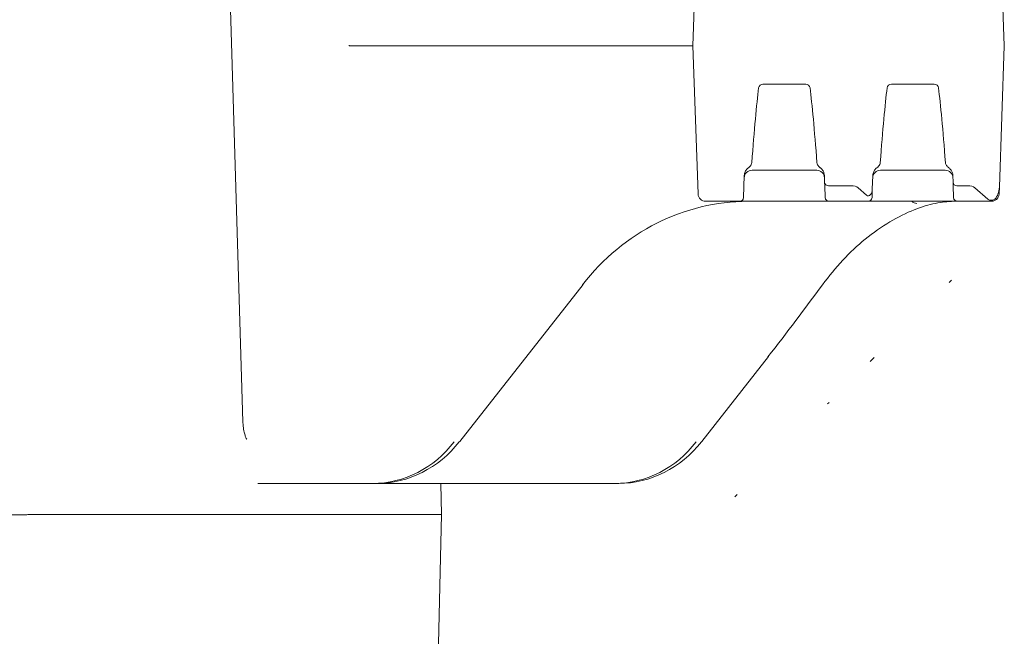
# Model space of a CAD drawing. Units: millimetres. Extents: x 1782 to 4555, y 457 to 3700.
# Drawn here: x 2674 to 2800, y 2748 to 2827 of the extents above; entities that cross this region are included whole.
import ezdxf

# ---------------------------------------------------------------- set-up
doc = ezdxf.new("R2010")
doc.units = ezdxf.units.MM
doc.header["$LTSCALE"] = 20
doc.linetypes.add('SLD-Durchgehend', pattern=[0])
doc.layers.add('MAßLINIE_MAßZEICHNUNGEN', color=7, linetype='SLD-Durchgehend')
doc.styles.add('SLDTEXTSTYLE0', font='Opinion Pro')
doc.dimstyles.new('SLDDIMSTYLE0', dxfattribs={"dimtxt": 105.8333333333333, "dimasz": 70, "dimexe": 0, "dimexo": 0.0625, "dimgap": 26.45833333333333, "dimtad": 0, "dimdec": 0, "dimrnd": 1e-09, "dimzin": 12, "dimdsep": 46, "dimtxsty": 'SLDTEXTSTYLE0', "dimsah": 1, "dimcen": 0.09, "dimadec": 0, "dimazin": 3, "dimtfac": 1, "dimtdec": 0, "dimtofl": 0, "dimtmove": 0, "dimatfit": 3, "dimfxl": 1, "dimfrac": 2, "dimtolj": 1, "dimtzin": 12, "dimarcsym": 0})

# ---------------------------------------------------------------- blocks, each defined once
blk = doc.blocks.new('_D_3')
at = {"layer": 'MAßLINIE_MAßZEICHNUNGEN', "color": 7}
for p, q in [((2416.598231703934, 3204.629245298785), (2023.40891111417, 3204.629245298785)), ((2043.40891111417, 3204.629245298785), (2043.40891111417, 2734.519060175011)), ((2043.40891111417, 2070.480963662461), (2043.40891111417, 2460.724304835388)), ((2695.8337494272, 2070.480963662461), (2023.40891111417, 2070.480963662461))]:
    blk.add_line(p, q, dxfattribs=at)
for points in [[(2043.40891111417, 3204.629245298785), (2013.40891111417, 3134.629245298785), (2073.408911114169, 3134.629245298785)], [(2043.40891111417, 2070.480963662461), (2073.408911114169, 2140.480963662461), (2013.40891111417, 2140.480963662461)]]:
    blk.add_solid(points, dxfattribs=at)
at = {"layer": 'MAßLINIE_MAßZEICHNUNGEN', "color": 7, "insert": (1982.064770596541, 2460.724304835386), "char_height": 105.8333333333333, "attachment_point": 1, "rotation": 90.00000000000001, "style": 'SLDTEXTSTYLE0'}
blk.add_mtext('1134', dxfattribs=at)
blk = doc.blocks.new('_D_4')
at = {"layer": 'MAßLINIE_MAßZEICHNUNGEN', "color": 7}
for p, q in [((2463.598231703934, 3124.76240134793), (1824.798411679793, 3124.76240134793)), ((1844.798411679793, 3124.76240134793), (1844.798411679793, 2747.650233502578)), ((1844.798411679793, 2070.480963662461), (1844.798411679793, 2447.593131507825)), ((2695.8337494272, 2070.480963662461), (1824.798411679793, 2070.480963662461))]:
    blk.add_line(p, q, dxfattribs=at)
for points in [[(1844.798411679793, 3124.76240134793), (1814.798411679793, 3054.76240134793), (1874.798411679793, 3054.76240134793)], [(1844.798411679793, 2070.480963662461), (1874.798411679793, 2140.480963662461), (1814.798411679793, 2140.480963662461)]]:
    blk.add_solid(points, dxfattribs=at)
at = {"layer": 'MAßLINIE_MAßZEICHNUNGEN', "color": 7, "insert": (1783.454271162165, 2447.593131507823), "char_height": 105.8333333333333, "attachment_point": 1, "rotation": 90.00000000000001, "style": 'SLDTEXTSTYLE0'}
blk.add_mtext('1054', dxfattribs=at)

msp = doc.modelspace()

# ---------------------------------------------------------------- hatches: boundary and pattern name
at = {"linetype": 'SLD-Durchgehend', "lineweight": 18}
h = msp.add_hatch(dxfattribs=at)
h.set_pattern_fill('ANSI31', scale=20, angle=2.8e-322, style=0)
h.set_pattern_definition([(45, (0, 0), (-44.90128060534577, 44.90128060534577), [])])
edge = h.paths.add_edge_path(flags=0)
edge.add_line((2774.569450049896, 2828.365552412989), (2769.067013357973, 2828.365552412989))
edge.add_arc((2769.067013357973, 2828.919245298783), 0.5536928857945413, 187.2115935189615, 270, ccw=False)
edge.add_ellipse((2766.504119993066, 2902.310908833399), major_axis=(2.668053931165316, -76.40306814534797), ratio=0.02616101293518399, start_angle=326.6372240407637, end_angle=343.9961486169528, ccw=False)
edge.add_spline(control_points=[(2767.633286380989, 2838.460274373496), (2767.629072095766, 2838.516648327742), (2767.615895087708, 2838.572799822402), (2767.596026523346, 2838.625724514819), (2767.567823643035, 2838.700849659164), (2767.525934255215, 2838.771315592608), (2767.477309141368, 2838.835149659328), (2767.402399211333, 2838.933489901509), (2767.309972189385, 2839.019327476279), (2767.21054367733, 2839.092786797273), (2767.204995436246, 2839.096885923513), (2767.199420208582, 2839.100948766381), (2767.193819022507, 2839.104975244945)], knot_values=[0, 0, 0, 0, 0.0001695937683278358, 0.0001695937683278358, 0.0001695937683278358, 0.0004110043163106578, 0.0004110043163106578, 0.0004110043163106578, 0.0007838031968615364, 0.0007838031968615364, 0.0007838031968615364, 0.0008044468082099522, 0.0008044468082099522, 0.0008044468082099522, 0.0008044468082099522], weights=[1, 1, 1, 1, 1, 1, 1, 1, 1, 1, 1, 1, 1], degree=3, periodic=0)
edge.add_spline(control_points=[(2767.193819022508, 2839.104975244946), (2767.083324545935, 2839.184405500496), (2766.987182514808, 2839.286354282417), (2766.910033063446, 2839.398453153975), (2766.833227195154, 2839.510052796133), (2766.773016212908, 2839.634873370139), (2766.733039522335, 2839.764316352742), (2766.699169482578, 2839.873986235467), (2766.679227840491, 2839.989059466997), (2766.675222043669, 2840.103770479381)], knot_values=[0, 0, 0, 0, 0.0004082447227433682, 0.0004082447227433682, 0.0004082447227433682, 0.0008137840355724422, 0.0008137840355724422, 0.0008137840355724422, 0.001156391847365575, 0.001156391847365575, 0.001156391847365575, 0.001156391847365575], weights=[1, 1, 1, 1, 1, 1, 1, 1, 1, 1], degree=3, periodic=0)
edge.add_line((2766.675222043669, 2840.103770479381), (2766.576294137851, 2842.936695047134))
edge.add_arc((2766.076598724342, 2842.919245298783), 0.5, 2.000000000003953, 90)
edge.add_line((2766.076598724342, 2843.419245298783), (2761.732335868577, 2843.419245298783))
edge.add_arc((2761.732335868577, 2842.419245298784), 1, 90, 177.9999999999961)
edge.add_line((2760.732945041558, 2842.454144795486), (2760.068231703935, 2823.419245298783))
edge.add_line((2760.068231703935, 2823.419245298783), (2760.732945041558, 2804.384345802081))
edge.add_arc((2761.732335868577, 2804.419245298783), 1, 182.0000000000048, 270.0000000000008)
edge.add_line((2761.732335868577, 2803.419245298783), (2766.076598724342, 2803.419245298783))
edge.add_arc((2766.076598724342, 2803.919245298783), 0.5, 270.0000000000008, 357.9999999999968)
edge.add_line((2766.576294137851, 2803.901795550432), (2766.675222043669, 2806.734720118186))
edge.add_spline(control_points=[(2766.675222043669, 2806.734720118186), (2766.681153195355, 2806.904566080114), (2766.722489860803, 2807.076002647518), (2766.792337988729, 2807.230935111415), (2766.85302238661, 2807.365541199838), (2766.936863526753, 2807.492272308846), (2767.03913192041, 2807.598773815155), (2767.086494282155, 2807.648096608717), (2767.138295718215, 2807.693601771534), (2767.193819022516, 2807.733515352613)], knot_values=[0, 0, 0, 0, 0.0005098484716968614, 0.0005098484716968614, 0.0005098484716968614, 0.0009508524903021878, 0.0009508524903021878, 0.0009508524903021878, 0.001152800018957483, 0.001152800018957483, 0.001152800018957483, 0.001152800018957483], weights=[1, 1, 1, 1, 1, 1, 1, 1, 1, 1], degree=3, periodic=0)
edge.add_spline(control_points=[(2767.193819022507, 2807.733515352621), (2767.273020886511, 2807.790450545158), (2767.347629009535, 2807.854912316729), (2767.413400846921, 2807.926944370828), (2767.479592972562, 2807.999436716558), (2767.538223367281, 2808.081257521153), (2767.578637015054, 2808.170718544844), (2767.608082765105, 2808.235900657521), (2767.62795437816, 2808.30689070441), (2767.633286380989, 2808.37821622407)], knot_values=[0.001019250735958476, 0.001019250735958476, 0.001019250735958476, 0.001019250735958476, 0.001313179249341112, 0.001313179249341112, 0.001313179249341112, 0.001608367877990459, 0.001608367877990459, 0.001608367877990459, 0.001823276041029625, 0.001823276041029625, 0.001823276041029625, 0.001823276041029625], weights=[1, 1, 1, 1, 1, 1, 1, 1, 1, 1], degree=3, periodic=0)
edge.add_ellipse((2766.504119993065, 2744.527581764169), major_axis=(-2.668053931165442, -76.40306814534758), ratio=0.02616101293518412, start_angle=196.0038513830381, end_angle=213.362775959228, ccw=False)
edge.add_arc((2769.067013357973, 2817.919245298783), 0.5536928857945443, 89.9999999999992, 172.788406480991, ccw=False)
edge.add_line((2769.067013357973, 2818.472938184578), (2774.569450049896, 2818.472938184578))
edge.add_arc((2774.569450049896, 2817.919245298783), 0.5536928857945443, 7.211593519001383, 89.9999999999992, ccw=False)
edge.add_ellipse((2777.132343414805, 2744.527581764169), major_axis=(-2.668053931166025, 76.40306814534758), ratio=0.02616101293518412, start_angle=326.63722404077157, end_angle=343.9961486169466, ccw=False)
edge.add_spline(control_points=[(2776.00317702688, 2808.37821622407), (2776.007391312103, 2808.321842269825), (2776.020568320161, 2808.265690775164), (2776.040436884524, 2808.212766082747), (2776.068639764835, 2808.137640938402), (2776.110529152655, 2808.067175004959), (2776.159154266501, 2808.003340938239), (2776.234064196537, 2807.905000696057), (2776.326491218485, 2807.819163121287), (2776.425919730539, 2807.745703800294), (2776.431467971624, 2807.741604674053), (2776.437043199287, 2807.737541831185), (2776.442644385362, 2807.733515352621)], knot_values=[0, 0, 0, 0, 0.000169593768327848, 0.000169593768327848, 0.000169593768327848, 0.0004110043163106807, 0.0004110043163106807, 0.0004110043163106807, 0.0007838031968615297, 0.0007838031968615297, 0.0007838031968615297, 0.0008044468082100213, 0.0008044468082100213, 0.0008044468082100213, 0.0008044468082100213], weights=[1, 1, 1, 1, 1, 1, 1, 1, 1, 1, 1, 1, 1], degree=3, periodic=0)
edge.add_spline(control_points=[(2776.442644385362, 2807.733515352621), (2776.553138861935, 2807.65408509707), (2776.649280893062, 2807.55213631515), (2776.726430344424, 2807.440037443592), (2776.803236212716, 2807.328437801434), (2776.863447194962, 2807.203617227427), (2776.903423885535, 2807.074174244824), (2776.937293925291, 2806.964504362099), (2776.957235567379, 2806.849431130569), (2776.961241364201, 2806.734720118186)], knot_values=[0, 0, 0, 0, 0.000408244722743366, 0.000408244722743366, 0.000408244722743366, 0.0008137840355724379, 0.0008137840355724379, 0.0008137840355724379, 0.001156391847365568, 0.001156391847365568, 0.001156391847365568, 0.001156391847365568], weights=[1, 1, 1, 1, 1, 1, 1, 1, 1, 1], degree=3, periodic=0)
edge.add_line((2776.961241364201, 2806.734720118186), (2776.990327731035, 2805.901795550432))
edge.add_arc((2777.490023144545, 2805.919245298783), 0.5, 182.0000000000029, 270.0000000000008)
edge.add_line((2777.490023144545, 2805.419245298783), (2780.413963934365, 2805.419245298783))
edge.add_ellipse((2780.413963934365, 2804.919245298783), major_axis=(0.9999999999999986, 4.927428010777391e-17), ratio=0.5000000000000008, start_angle=30.000000000008924, end_angle=89.9999999999996, ccw=False)
edge.add_line((2781.279989338149, 2805.169245298783), (2782.379229991162, 2804.217274968401))
edge.add_ellipse((2782.614802665967, 2805.013263047583), major_axis=(-0.03083439411732688, -0.8829815197689811), ratio=0.5659183146214495, start_angle=335.4618417002137, end_angle=449.9999999999982)
edge.add_line((2783.114498079477, 2804.995813299231), (2783.175222043669, 2806.734720118186))
edge.add_spline(control_points=[(2783.175222043669, 2806.734720118186), (2783.181153195355, 2806.904566080114), (2783.222489860803, 2807.076002647518), (2783.292337988729, 2807.230935111415), (2783.35302238661, 2807.365541199838), (2783.436863526752, 2807.492272308846), (2783.53913192041, 2807.598773815155), (2783.586494282155, 2807.648096608717), (2783.638295718215, 2807.693601771534), (2783.693819022515, 2807.733515352613)], knot_values=[0, 0, 0, 0, 0.0005098484716968626, 0.0005098484716968626, 0.0005098484716968626, 0.000950852490302191, 0.000950852490302191, 0.000950852490302191, 0.001152800018957471, 0.001152800018957471, 0.001152800018957471, 0.001152800018957471], weights=[1, 1, 1, 1, 1, 1, 1, 1, 1, 1], degree=3, periodic=0)
edge.add_spline(control_points=[(2783.693819022507, 2807.733515352621), (2783.773020886511, 2807.790450545158), (2783.847629009535, 2807.854912316729), (2783.913400846921, 2807.926944370828), (2783.979592972562, 2807.999436716558), (2784.038223367281, 2808.081257521153), (2784.078637015054, 2808.170718544844), (2784.108082765105, 2808.235900657521), (2784.12795437816, 2808.30689070441), (2784.133286380989, 2808.37821622407)], knot_values=[0.001019250735958456, 0.001019250735958456, 0.001019250735958456, 0.001019250735958456, 0.00131317924934102, 0.00131317924934102, 0.00131317924934102, 0.00160836787799036, 0.00160836787799036, 0.00160836787799036, 0.001823276041029577, 0.001823276041029577, 0.001823276041029577, 0.001823276041029577], weights=[1, 1, 1, 1, 1, 1, 1, 1, 1, 1], degree=3, periodic=0)
edge.add_ellipse((2783.004119993065, 2744.527581764169), major_axis=(-2.66805393116608, -76.40306814534759), ratio=0.02616101293518411, start_angle=196.0038513830669, end_angle=213.3627759592402, ccw=False)
edge.add_arc((2785.567013357973, 2817.919245298783), 0.5536928857945956, 89.9999999999992, 172.788406480991, ccw=False)
edge.add_line((2785.567013357973, 2818.472938184578), (2791.069450049897, 2818.472938184578))
edge.add_arc((2791.069450049897, 2817.919245298783), 0.5536928857945443, 7.211593519007408, 89.9999999999992, ccw=False)
edge.add_ellipse((2793.632343414804, 2744.527581764169), major_axis=(-2.668053931165441, 76.40306814534756), ratio=0.02616101293518412, start_angle=326.6372240407506, end_angle=343.99614861693703, ccw=False)
edge.add_spline(control_points=[(2792.503177026881, 2808.37821622407), (2792.507391312104, 2808.321842269825), (2792.520568320162, 2808.265690775164), (2792.540436884524, 2808.212766082747), (2792.568639764835, 2808.137640938402), (2792.610529152654, 2808.067175004959), (2792.659154266501, 2808.003340938239), (2792.734064196537, 2807.905000696057), (2792.826491218485, 2807.819163121287), (2792.92591973054, 2807.745703800294), (2792.931467971624, 2807.741604674053), (2792.937043199288, 2807.737541831184), (2792.942644385364, 2807.73351535262)], knot_values=[0, 0, 0, 0, 0.000169593768327848, 0.000169593768327848, 0.000169593768327848, 0.0004110043163106458, 0.0004110043163106458, 0.0004110043163106458, 0.000783803196861552, 0.000783803196861552, 0.000783803196861552, 0.0008044468082118492, 0.0008044468082118492, 0.0008044468082118492, 0.0008044468082118492], weights=[1, 1, 1, 1, 1, 1, 1, 1, 1, 1, 1, 1, 1], degree=3, periodic=0)
edge.add_spline(control_points=[(2792.942644385362, 2807.733515352621), (2793.053138861935, 2807.65408509707), (2793.149280893062, 2807.55213631515), (2793.226430344423, 2807.440037443592), (2793.303236212716, 2807.328437801434), (2793.363447194961, 2807.203617227427), (2793.403423885535, 2807.074174244824), (2793.437293925292, 2806.964504362099), (2793.457235567379, 2806.849431130569), (2793.461241364201, 2806.734720118186)], knot_values=[1.923763753981727e-15, 1.923763753981727e-15, 1.923763753981727e-15, 1.923763753981727e-15, 0.0004082447227433632, 0.0004082447227433632, 0.0004082447227433632, 0.0008137840355724347, 0.0008137840355724347, 0.0008137840355724347, 0.001156391847365575, 0.001156391847365575, 0.001156391847365575, 0.001156391847365575], weights=[1, 1, 1, 1, 1, 1, 1, 1, 1, 1], degree=3, periodic=0)
edge.add_line((2793.461241364201, 2806.734720118186), (2793.490327731035, 2805.901795550432))
edge.add_arc((2793.990023144545, 2805.919245298784), 0.5, 182.0000000000568, 270.0000000000008)
edge.add_line((2793.990023144545, 2805.419245298783), (2795.400208517677, 2805.419245298783))
edge.add_ellipse((2795.400208517677, 2804.919245298783), major_axis=(1, -3.886150968480615e-17), ratio=0.5, start_angle=29.99999999999602, end_angle=89.9999999999996, ccw=False)
edge.add_line((2796.266233921461, 2805.169245298783), (2797.963438474973, 2803.699423040023))
edge.add_ellipse((2798.434583824582, 2805.291399198387), major_axis=(0.06166878823465375, 1.765963039537962), ratio=0.5659183146214495, start_angle=155.4618417002359, end_angle=158.3547115286921)
edge.add_spline(control_points=[(2798.008628933115, 2803.662835664288), (2798.053787543475, 2803.628757319384), (2798.105977419643, 2803.603263844237), (2798.159657857525, 2803.585402033863), (2798.239765616722, 2803.558746707253), (2798.325885794842, 2803.547549183044), (2798.410300126731, 2803.548956340435)], knot_values=[0, 0, 0, 0, 0.000169722429658897, 0.000169722429658897, 0.000169722429658897, 0.0004240247152060305, 0.0004240247152060305, 0.0004240247152060305, 0.0004240247152060305], weights=[1, 1, 1, 1, 1, 1, 1], degree=3, periodic=0)
edge.add_spline(control_points=[(2798.410300126731, 2803.548956340435), (2798.43260438701, 2803.549328144654), (2798.454916079386, 2803.550755689006), (2798.477085359087, 2803.553233854156), (2798.553591839864, 2803.561786035239), (2798.629759312676, 2803.583283903764), (2798.699188258865, 2803.61654052466), (2798.750307334691, 2803.641026676598), (2798.79875183994, 2803.672291529228), (2798.841761585546, 2803.709208914467)], knot_values=[0, 0, 0, 0, 6.692207695821472e-05, 6.692207695821472e-05, 6.692207695821472e-05, 0.0003008411129498037, 0.0003008411129498037, 0.0003008411129498037, 0.0004720528252713903, 0.0004720528252713903, 0.0004720528252713903, 0.0004720528252713903], weights=[1, 1, 1, 1, 1, 1, 1, 1, 1, 1], degree=3, periodic=0)
edge.add_ellipse((2798.434583824582, 2805.291399198387), major_axis=(0.06166878823465375, 1.765963039537962), ratio=0.5659183146214495, start_angle=207.5257600046029, end_angle=269.9999999999983)
edge.add_line((2799.433974651601, 2805.256499701684), (2800.068231703935, 2823.419245298783))
edge.add_line((2800.068231703935, 2823.419245298783), (2799.433974651601, 2841.581990895882))
edge.add_ellipse((2798.434583824582, 2841.54709139918), major_axis=(0.06166878823465333, -1.765963039537963), ratio=0.5659183146214491, start_angle=90.0000000000022, end_angle=152.4742399953983)
edge.add_spline(control_points=[(2798.841761585554, 2843.12928168311), (2798.828135571, 2843.140977563228), (2798.813991350853, 2843.152093981366), (2798.799419293411, 2843.162587647373), (2798.743395332702, 2843.202931760367), (2798.680126597515, 2843.234505239169), (2798.614436458493, 2843.255745231214), (2798.548810395011, 2843.276964505325), (2798.479261828397, 2843.288384689682), (2798.410300126731, 2843.289534257131)], knot_values=[0, 0, 0, 0, 5.387167121388853e-05, 5.387167121388853e-05, 5.387167121388853e-05, 0.0002633973587066662, 0.0002633973587066662, 0.0002633973587066662, 0.0004725558192772965, 0.0004725558192772965, 0.0004725558192772965, 0.0004725558192772965], weights=[1, 1, 1, 1, 1, 1, 1, 1, 1, 1], degree=3, periodic=0)
edge.add_spline(control_points=[(2798.410300126731, 2843.289534257131), (2798.333073720708, 2843.290821594312), (2798.254596650157, 2843.281525206428), (2798.180525407899, 2843.259638541662), (2798.119367514576, 2843.241567529644), (2798.059532900068, 2843.214068935148), (2798.008628933115, 2843.175654933278)], knot_values=[0, 0, 0, 0, 0.0002317114050227914, 0.0002317114050227914, 0.0002317114050227914, 0.0004233168428941518, 0.0004233168428941518, 0.0004233168428941518, 0.0004233168428941518], weights=[1, 1, 1, 1, 1, 1, 1], degree=3, periodic=0)
edge.add_ellipse((2798.434583824582, 2841.54709139918), major_axis=(0.06166878823465333, -1.765963039537963), ratio=0.5659183146214491, start_angle=201.6452884713395, end_angle=204.5381582997653)
edge.add_line((2797.963438474973, 2843.139067557544), (2796.266233921461, 2841.669245298784))
edge.add_ellipse((2795.400208517677, 2841.919245298784), major_axis=(1, -3.886150968480615e-17), ratio=0.5, start_angle=270, end_angle=330.00000000000273, ccw=False)
edge.add_line((2795.400208517677, 2841.419245298784), (2793.990023144545, 2841.419245298784))
edge.add_arc((2793.990023144545, 2840.919245298783), 0.5, 90, 177.999999999944)
edge.add_line((2793.490327731035, 2840.936695047135), (2793.461241364201, 2840.103770479381))
edge.add_spline(control_points=[(2793.461241364201, 2840.103770479381), (2793.455310212515, 2839.933924517453), (2793.413973547066, 2839.762487950048), (2793.344125419141, 2839.607555486153), (2793.28344102126, 2839.472949397728), (2793.199599881117, 2839.346218288721), (2793.09733148746, 2839.239716782412), (2793.049969125714, 2839.19039398885), (2792.998167689655, 2839.144888826032), (2792.942644385354, 2839.104975244953)], knot_values=[0, 0, 0, 0, 0.0005098484716968614, 0.0005098484716968614, 0.0005098484716968614, 0.0009508524903021872, 0.0009508524903021872, 0.0009508524903021872, 0.001152800018957462, 0.001152800018957462, 0.001152800018957462, 0.001152800018957462], weights=[1, 1, 1, 1, 1, 1, 1, 1, 1, 1], degree=3, periodic=0)
edge.add_spline(control_points=[(2792.942644385363, 2839.104975244945), (2792.863442521359, 2839.048040052409), (2792.788834398335, 2838.983578280837), (2792.723062560948, 2838.911546226738), (2792.656870435307, 2838.839053881008), (2792.598240040589, 2838.757233076414), (2792.557826392815, 2838.667772052723), (2792.528380642764, 2838.602589940046), (2792.50850902971, 2838.531599893157), (2792.503177026881, 2838.460274373496)], knot_values=[0.001019250735958351, 0.001019250735958351, 0.001019250735958351, 0.001019250735958351, 0.001313179249341108, 0.001313179249341108, 0.001313179249341108, 0.001608367877990453, 0.001608367877990453, 0.001608367877990453, 0.001823276041029618, 0.001823276041029618, 0.001823276041029618, 0.001823276041029618], weights=[1, 1, 1, 1, 1, 1, 1, 1, 1, 1], degree=3, periodic=0)
edge.add_ellipse((2793.632343414805, 2902.3109088334), major_axis=(2.668053931165443, 76.40306814534794), ratio=0.02616101293518399, start_angle=196.0038513830391, end_angle=213.3627759592288, ccw=False)
edge.add_arc((2791.069450049897, 2828.919245298783), 0.553692885794445, 270, 352.78840648103846, ccw=False)
edge.add_line((2791.069450049897, 2828.365552412989), (2785.567013357973, 2828.365552412989))
edge.add_arc((2785.567013357973, 2828.919245298783), 0.5536928857945413, 187.2115935189615, 270, ccw=False)
edge.add_ellipse((2783.004119993064, 2902.310908833399), major_axis=(2.668053931166092, -76.40306814534797), ratio=0.02616101293518398, start_angle=326.6372240407809, end_angle=343.99614861695727, ccw=False)
edge.add_spline(control_points=[(2784.133286380989, 2838.460274373496), (2784.129072095766, 2838.516648327742), (2784.115895087709, 2838.572799822402), (2784.096026523346, 2838.625724514819), (2784.067823643035, 2838.700849659164), (2784.025934255215, 2838.771315592608), (2783.977309141368, 2838.835149659328), (2783.902399211333, 2838.933489901509), (2783.809972189385, 2839.019327476279), (2783.71054367733, 2839.092786797273), (2783.704995436246, 2839.096885923513), (2783.699420208582, 2839.100948766381), (2783.693819022507, 2839.104975244945)], knot_values=[0, 0, 0, 0, 0.000169593768327848, 0.000169593768327848, 0.000169593768327848, 0.0004110043163106804, 0.0004110043163106804, 0.0004110043163106804, 0.0007838031968615748, 0.0007838031968615748, 0.0007838031968615748, 0.0008044468082099914, 0.0008044468082099914, 0.0008044468082099914, 0.0008044468082099914], weights=[1, 1, 1, 1, 1, 1, 1, 1, 1, 1, 1, 1, 1], degree=3, periodic=0)
edge.add_spline(control_points=[(2783.693819022507, 2839.104975244946), (2783.583324545935, 2839.184405500496), (2783.487182514807, 2839.286354282417), (2783.410033063446, 2839.398453153975), (2783.333227195154, 2839.510052796133), (2783.273016212908, 2839.634873370139), (2783.233039522335, 2839.764316352742), (2783.199169482579, 2839.873986235467), (2783.179227840491, 2839.989059466997), (2783.175222043669, 2840.103770479381)], knot_values=[0, 0, 0, 0, 0.0004082447227433623, 0.0004082447227433623, 0.0004082447227433623, 0.0008137840355724279, 0.0008137840355724279, 0.0008137840355724279, 0.001156391847365569, 0.001156391847365569, 0.001156391847365569, 0.001156391847365569], weights=[1, 1, 1, 1, 1, 1, 1, 1, 1, 1], degree=3, periodic=0)
edge.add_line((2783.175222043669, 2840.103770479381), (2783.114498079477, 2841.842677298335))
edge.add_ellipse((2782.614802665967, 2841.825227549984), major_axis=(-0.03083439411732685, 0.8829815197689808), ratio=0.5659183146214497, start_angle=270.0000000000026, end_angle=384.5381582997888)
edge.add_line((2782.379229991162, 2842.621215629166), (2781.279989338149, 2841.669245298784))
edge.add_ellipse((2780.413963934365, 2841.919245298784), major_axis=(0.9999999999999986, 4.927428010777391e-17), ratio=0.5000000000000008, start_angle=270, end_angle=329.9999999999897, ccw=False)
edge.add_line((2780.413963934365, 2841.419245298784), (2777.490023144545, 2841.419245298784))
edge.add_arc((2777.490023144545, 2840.919245298783), 0.5, 90, 177.9999999999458)
edge.add_line((2776.990327731035, 2840.936695047135), (2776.961241364201, 2840.103770479381))
edge.add_spline(control_points=[(2776.961241364201, 2840.103770479381), (2776.955310212515, 2839.933924517453), (2776.913973547067, 2839.762487950048), (2776.844125419141, 2839.607555486152), (2776.78344102126, 2839.472949397728), (2776.699599881117, 2839.346218288721), (2776.59733148746, 2839.239716782412), (2776.549969125715, 2839.19039398885), (2776.498167689655, 2839.144888826032), (2776.442644385354, 2839.104975244953)], knot_values=[0, 0, 0, 0, 0.0005098484716968626, 0.0005098484716968626, 0.0005098484716968626, 0.0009508524903021863, 0.0009508524903021863, 0.0009508524903021863, 0.001152800018957446, 0.001152800018957446, 0.001152800018957446, 0.001152800018957446], weights=[1, 1, 1, 1, 1, 1, 1, 1, 1, 1], degree=3, periodic=0)
edge.add_spline(control_points=[(2776.442644385363, 2839.104975244945), (2776.363442521359, 2839.048040052409), (2776.288834398335, 2838.983578280837), (2776.223062560949, 2838.911546226738), (2776.156870435307, 2838.839053881008), (2776.098240040589, 2838.757233076414), (2776.057826392815, 2838.667772052723), (2776.028380642764, 2838.602589940046), (2776.008509029709, 2838.531599893157), (2776.00317702688, 2838.460274373496)], knot_values=[0.001019250735958348, 0.001019250735958348, 0.001019250735958348, 0.001019250735958348, 0.001313179249341104, 0.001313179249341104, 0.001313179249341104, 0.00160836787799045, 0.00160836787799045, 0.00160836787799045, 0.001823276041029615, 0.001823276041029615, 0.001823276041029615, 0.001823276041029615], weights=[1, 1, 1, 1, 1, 1, 1, 1, 1, 1], degree=3, periodic=0)
edge.add_ellipse((2777.132343414805, 2902.310908833399), major_axis=(2.668053931166093, 76.40306814534797), ratio=0.02616101293518398, start_angle=196.0038513830561, end_angle=213.3627759592302, ccw=False)
edge.add_arc((2774.569450049896, 2828.919245298783), 0.553692885794493, 270, 352.7884064810444, ccw=False)

# ---------------------------------------------------------------- linework, layer by layer
at = {"color": 7, "linetype": 'SLD-Durchgehend', "lineweight": 18}
for p, q in [((2702.282143981157, 2775.089434679428), (2698.947830350099, 2886.583737429063)), ((2760.068221242128, 2823.419235046784), (2760.732932240663, 2842.454157169739)), ((2799.433959872423, 2841.581992205063), (2800.0682426998, 2823.419235046784)), ((2754.046423585115, 2823.419235046784), (2715.977234990296, 2823.419235046784)), ((2760.068221242128, 2823.419235046784), (2754.046423585115, 2823.419235046784)), ((2760.732932240663, 2804.384342726151), (2760.068221242128, 2823.419235046784)), ((2800.0682426998, 2823.419235046784), (2799.433959872423, 2805.256507690827)), ((2769.06700268477, 2818.472943600098), (2774.569435269533, 2818.472943600098)), ((2785.566998870072, 2818.472943600098), (2791.069461257157, 2818.472943600098)), ((2768.732531220613, 2807.41923242418), (2767.664803416429, 2807.41923242418)), ((2774.903936536012, 2807.41923242418), (2768.732531220613, 2807.41923242418)), ((2775.971634537874, 2807.41923242418), (2774.903936536012, 2807.41923242418)), ((2785.232527405915, 2807.41923242418), (2784.164829404054, 2807.41923242418)), ((2791.403932721315, 2807.41923242418), (2785.232527405915, 2807.41923242418)), ((2792.471660525498, 2807.41923242418), (2791.403932721315, 2807.41923242418)), ((2766.675217301545, 2806.734732683579), (2766.576303393541, 2803.90178352205)), ((2776.99033752173, 2805.901787575166), (2776.96125045508, 2806.734732683579)), ((2783.175213486848, 2806.734732683579), (2783.114506156145, 2804.995826776902)), ((2793.490333707033, 2805.901787575166), (2793.461246640382, 2806.734732683579)), ((2777.060164363084, 2803.90178352205), (2777.007801682649, 2805.401794012467)), ((2777.490033061204, 2805.419258173386), (2780.413968712984, 2805.419258173386)), ((2781.279994399247, 2805.169246490876), (2782.379223258195, 2804.217270906846)), ((2783.114506156145, 2804.995826776902), (2783.076299578843, 2803.90178352205)), ((2793.560160548387, 2803.90178352205), (2793.507797867952, 2805.401794012467)), ((2795.400215537248, 2805.419258173386), (2793.990029246507, 2805.419258173386)), ((2796.266241223512, 2805.169246490876), (2797.963423878846, 2803.699425753037)), ((2799.433959872423, 2805.256507690827), (2799.403531701264, 2804.384342726151)), ((2766.076607854066, 2803.419254120271), (2761.732323319612, 2803.419254120271)), ((2766.386373192964, 2803.419254120271), (2766.268683821855, 2803.419254120271)), ((2776.055319459138, 2803.419254120271), (2769.510997683702, 2803.419254120271)), ((2777.559859902558, 2803.419254120271), (2776.055319459138, 2803.419254120271)), ((2782.576604039369, 2803.419254120271), (2777.559859902558, 2803.419254120271)), ((2786.069018990693, 2803.419254120271), (2782.576604039369, 2803.419254120271)), ((2792.555315644441, 2803.419254120271), (2786.069018990693, 2803.419254120271)), ((2794.059856087862, 2803.419254120271), (2792.555315644441, 2803.419254120271)), ((2798.404140622316, 2803.419254120271), (2794.059856087862, 2803.419254120271)), ((2730.157835633454, 2772.553346451203), (2745.970053822694, 2792.728803451936)), ((2761.242104918656, 2772.553346451203), (2769.801868350205, 2783.475122745911)), ((2718.932880313096, 2767.169258888642), (2704.186393172441, 2767.169258888642)), ((2719.461841733156, 2767.169258888642), (2718.932880313096, 2767.169258888642)), ((2750.017119795976, 2767.169258888642), (2719.461841733156, 2767.169258888642)), ((2727.771831900773, 2763.16925078241), (2727.680010945497, 2767.169258888642)), ((2750.546081216035, 2767.169258888642), (2750.017119795976, 2767.169258888642)), ((2672.612412125764, 2763.137481506745), (2673.74320164412, 2763.137481506745)), ((2675.644142777619, 2763.169220980088), (2675.645424277483, 2763.16925078241)), ((2675.645424277483, 2763.16925078241), (2681.971622855363, 2763.16925078241)), ((2695.122285039125, 2763.16925078241), (2681.971622855363, 2763.16925078241)), ((2695.122285039125, 2763.16925078241), (2726.946575791535, 2763.16925078241)), ((2724.729879052339, 2630.669243033806), (2727.771831900773, 2763.16925078241)), ((2727.771831900773, 2763.16925078241), (2726.946575791535, 2763.16925078241))]:
    msp.add_line(p, q, dxfattribs=at)
at = {"color": 7, "linetype": 'SLD-Durchgehend', "lineweight": 18, "flags": 128}
for points in [[(2777.007801682649, 2805.401794012467), (2777.001871020494, 2805.570922192017), (2776.996983439622, 2805.710814293305), (2776.993347556291, 2805.815331037918), (2776.991082579789, 2805.879942472855), (2776.99033752173, 2805.901787575166)], [(2793.507797867952, 2805.401794012467), (2793.501867205796, 2805.570922192017), (2793.497009427247, 2805.710814293305), (2793.493343741594, 2805.815331037918), (2793.491078765092, 2805.879942472855), (2793.490333707033, 2805.901787575166)], [(2760.733707101045, 2804.362765844742), (2760.73314085692, 2804.378948505799), (2760.732932240663, 2804.384342726151)], [(2745.885802657304, 2792.702875431458), (2745.946152360139, 2792.710922058503), (2745.970053822694, 2792.728803451936)], [(2769.801868350205, 2783.475122745911), (2769.777937085328, 2783.457271154801), (2769.717617184816, 2783.449194725434)], [(2730.073584468064, 2772.527418430726), (2730.133934170899, 2772.535494860093), (2730.157835633454, 2772.553346451203)], [(2761.242104918656, 2772.553346451203), (2761.21817365378, 2772.535494860093), (2761.157823950944, 2772.527418430726)]]:
    msp.add_lwpolyline(points, dxfattribs=at)
at = {"color": 7, "linetype": 'SLD-Durchgehend', "lineweight": 18}
for centre, radius, start, end in [((2769.067013357973, 2817.919245298783), 0.5536928857945544, 90, 172.7884064809918), ((2774.569450049897, 2817.919245298783), 0.5536928857945544, 7.211593519008206, 90), ((2785.567013357973, 2817.919245298783), 0.5536928857945544, 90, 172.7884064809918), ((2791.069450049897, 2817.919245298783), 0.5536928857945544, 7.211593519008206, 90), ((2767.664814964519, 2806.419245298783), 1.000000000000455, 90, 177.999999999997), ((2775.971648443351, 2806.419245298783), 1.000000000000455, 2.000000000003953, 90), ((2784.164814964519, 2806.419245298783), 1.000000000000455, 90, 177.999999999997), ((2792.47164844335, 2806.419245298783), 1.000000000000758, 2.000000000002134, 90), ((2777.490023144545, 2805.919245298783), 0.5, 182.0000000000048, 270.0000000000008), ((2793.990023144545, 2805.919245298783), 0.5, 182.0000000000048, 270.0000000000008), ((2761.732335868577, 2804.419245298783), 1, 182.0000000000048, 270.0000000000008), ((2766.076598724342, 2803.919245298783), 0.5, 270.0000000000008, 357.9999999999968), ((2777.559864683528, 2803.919245298783), 0.5, 182.0000000000048, 270.0000000000008), ((2782.576598724342, 2803.919245298783), 0.5, 270.0000000000008, 357.9999999999968), ((2794.059864683528, 2803.919245298783), 0.5, 182.0000000000048, 270.0000000000008), ((2798.404127539293, 2804.419245298783), 1.000000000000044, 270.0000000000008, 294.7564311635865), ((2798.404127539293, 2804.419245298783), 1.000000000000044, 294.7564311635865, 357.9999999999968), ((2788.883054887075, 2804.150558456224), 0.9999999999997695, 226.9965939269428, 266.1207318851683)]:
    msp.add_arc(centre, radius, start, end, dxfattribs=at)
for centre, major_axis, ratio, start_param, end_param in [((2766.504119993065, 2744.527581764169), (-2.668053931165104, -76.40306814534779), 0.02616101293517989, 3.420912553224035, 3.723882941683847), ((2777.132343414805, 2744.527581764169), (-2.668053931165559, 76.40306814534733), 0.02616101293518599, 5.700895019086209, 6.003865407546193), ((2783.004119993065, 2744.527581764169), (-2.66805393116647, -76.4030681453478), 0.02616101293519197, 3.420912553224745, 3.723882941684109), ((2793.632343414804, 2744.527581764169), (-2.668053931165105, 76.40306814534733), 0.02616101293519194, 5.700895019086101, 6.003865407546002), ((2780.413963934365, 2804.919245298783), (1, 0), 0.5, 0.5235987755984789, 1.570796326794897), ((2782.614802665967, 2805.013263047583), (-0.03083439411693689, -0.882981519769146), 0.5659183146212671, 5.854913652471921, 7.853981633974209), ((2795.400208517677, 2804.919245298783), (1, 0), 0.5, 0.5235987755982515, 1.570796326794897), ((2798.434583824582, 2805.291399198387), (0.06166878823478327, 1.765963039537837), 0.5659183146214024, 3.622007794784032, 4.712388980384702), ((2798.434583824582, 2805.291399198387), (0.06166878823478327, 1.765963039537837), 0.5659183146214024, 2.713320998883423, 2.763811102221703), ((2766.693524536812, 2773.419245298783), (2.693468461267003, 29.89831322140481), 0.9162788166432217, 0.08235867739605983, 0.9550233033932101), ((2752.592664846116, 2785.815410406681), (46.3123139343752, 56.06751882893286), 0.2038762896177219, 4.837598380243074, 5.000662195653237), ((2718.73839028035, 2782.169245298784), (-1.218675225513835, 14.95835923145251), 0.9164956286396184, 3.067062973620107, 3.939727599617206), ((2719.656336204367, 2782.169245298784), (1.218675225514289, 14.9583592314525), 0.916495628639586, 3.216122333559596, 4.088786959556702), ((2749.822637236709, 2782.169245298784), (-1.218675225513835, 14.95835923145251), 0.9164956286395882, 3.067062973620071, 3.939727599617223), ((2750.740583160725, 2782.169245298784), (1.218675225514289, 14.9583592314525), 0.916495628639586, 3.216122333559563, 4.088786959556702)]:
    msp.add_ellipse(centre, major_axis=major_axis, ratio=ratio, start_param=start_param, end_param=end_param, dxfattribs=at)
for points, knots in [([(2715.977234990296, 2823.419235046784), (2715.959246220914, 2823.42098986054), (2715.937939065503, 2823.423068384569), (2715.915407366297, 2823.432610233705), (2715.909781831702, 2823.435402620365), (2715.907169730363, 2823.436699207703)], [0, 0, 0, 0, 0.7438418035569334, 0.8810582076118071, 1, 1, 1, 1]), ([(2766.675217301545, 2806.734732683579), (2766.701406439662, 2806.904263487337), (2766.750348218837, 2807.221079532382), (2766.973469728734, 2807.553550316573), (2767.140830649385, 2807.690254891877), (2767.193807513414, 2807.733527716081)], [0, 0, 0, 0, 0.440304227657072, 0.8228324347586717, 1, 1, 1, 1]), ([(2767.633272559343, 2808.378211553971), (2767.619272436034, 2808.307466325356), (2767.586054624991, 2808.139610544047), (2767.421794260239, 2807.917397235262), (2767.269639505519, 2807.794685621621), (2767.193807513414, 2807.733527716081)], [0, 0, 0, 0, 0.2676277587944221, 0.6349950015364132, 1, 1, 1, 1]), ([(2776.442630440888, 2807.733527716081), (2776.437048442087, 2807.737578060634), (2776.331419070245, 2807.814223607536), (2776.176391471909, 2807.96003891406), (2776.035775325972, 2808.186350500456), (2776.012701406863, 2808.322106274588), (2776.00316539496, 2808.378211553971)], [0, 0, 0, 0, 0.02580320015406788, 0.4882795430253284, 0.788515668022975, 1, 1, 1, 1]), ([(2776.442630440888, 2807.733527716081), (2776.544079111315, 2807.641479808446), (2776.746516267585, 2807.457801534655), (2776.918167953487, 2807.098207000948), (2776.947703748982, 2806.849022234309), (2776.96125045508, 2806.734732683579)], [0, 0, 0, 0, 0.3522531402967173, 0.7029084137800398, 1, 1, 1, 1]), ([(2783.175213486848, 2806.734732683579), (2783.201403606211, 2806.904262362145), (2783.250347219122, 2807.22107630445), (2783.473462793143, 2807.553565312208), (2783.640845708444, 2807.690256037089), (2783.693833501039, 2807.733527716081)], [0, 0, 0, 0, 0.4402956833473367, 0.822816467309937, 1, 1, 1, 1]), ([(2784.133298546968, 2808.378211553971), (2784.119286773346, 2808.307466609927), (2784.086042000205, 2808.139614938972), (2783.921794876438, 2807.917406218457), (2783.76965511423, 2807.794687044747), (2783.693833501039, 2807.733527716081)], [0, 0, 0, 0, 0.267642158135854, 0.635016170673735, 1, 1, 1, 1]), ([(2792.942656428514, 2807.733527716081), (2792.937064364362, 2807.737577883543), (2792.831361078705, 2807.814135661951), (2792.676410690189, 2807.960063829214), (2792.535758983719, 2808.186342834632), (2792.512714863402, 2808.322104932533), (2792.503191382585, 2808.378211553971)], [0, 0, 0, 0, 0.02583267661050453, 0.4882989036915679, 0.7885284615951417, 1, 1, 1, 1]), ([(2792.942656428514, 2807.733527716081), (2793.044093277282, 2807.641478045377), (2793.24651196786, 2807.457791603635), (2793.418164869243, 2807.09820772123), (2793.447700163966, 2806.849022460792), (2793.461246640382, 2806.734732683579)], [0, 0, 0, 0, 0.3522415622943676, 0.7029031034847726, 1, 1, 1, 1]), ([(2798.41030970305, 2803.548953827302), (2798.324243857687, 2803.55321060702), (2798.180502379685, 2803.560319998736), (2798.057848377923, 2803.63347527138), (2798.008634001908, 2803.662828501145)], [0, 0, 0, 0, 0.5987544205036109, 1, 1, 1, 1]), ([(2798.841757924256, 2803.70920091478), (2798.79570982964, 2803.67575350781), (2798.687122452448, 2803.596880185756), (2798.531664948721, 2803.554721267325), (2798.432574190634, 2803.55001195294), (2798.41030970305, 2803.548953827302)], [0, 0, 0, 0, 0.3634090988546193, 0.8569657706919587, 1, 1, 1, 1]), ([(2766.390158087907, 2803.419254120271), (2766.549490316226, 2803.419254120271), (2766.716917697457, 2803.419254120271), (2766.984814942501, 2803.419254120271), (2766.997767836747, 2803.419254120271)], [0, 0, 0, 0, 0.9516497668920539, 0.9999999999999999, 0.9999999999999999, 0.9999999999999999, 0.9999999999999999]), ([(2769.510997683702, 2803.419254120271), (2769.211595433518, 2803.419254120271), (2768.64128991529, 2803.419254120271), (2767.775607104674, 2803.419254120271), (2767.211208584528, 2803.419254120271), (2767.008504538163, 2803.419254120271), (2766.997767836747, 2803.419254120271)], [0, 0, 0, 0, 0.3496042413064606, 0.6659309604067047, 0.9823052396110875, 0.9999999999999999, 0.9999999999999999, 0.9999999999999999, 0.9999999999999999]), ([(2776.718272120652, 2792.702875431458), (2777.568154417562, 2793.784958703269), (2779.292012529454, 2795.979801486366), (2782.263766530276, 2798.703765561709), (2785.4119680535, 2800.921745377557), (2788.493519688832, 2802.42924326207), (2791.314220775889, 2803.284680284009), (2792.804822501814, 2803.373992861134), (2793.560220153032, 2803.419254120271)], [0, 0, 0, 0, 0.1532918578995697, 0.3109294236251007, 0.4800769343054559, 0.6554264506915793, 0.8253792107628887, 1, 1, 1, 1]), ([(2702.760679871736, 2772.861085232179), (2702.763743888173, 2772.857958212522), (2702.785545407287, 2772.835708404082), (2702.70347616753, 2772.944303398187), (2702.581653225469, 2773.233957346464), (2702.425726646541, 2773.766049121655), (2702.316642023619, 2774.422667222861), (2702.292189940075, 2774.895269503709), (2702.282143981157, 2775.089434679428)], [0, 0, 0, 0, 0.02611384158258984, 0.1858088649308965, 0.361147053640867, 0.5727043938613974, 0.8244487387967607, 0.9999999999999999, 0.9999999999999999, 0.9999999999999999, 0.9999999999999999]), ([(2673.74320164412, 2763.137481506745), (2673.787895374985, 2763.137481506745), (2673.877283307928, 2763.137481506745), (2674.132416580526, 2763.137481506745), (2674.369221544476, 2763.137481506745), (2674.510556980173, 2763.137481506745), (2674.541784674821, 2763.137481506745)], [0, 0, 0, 0, 0.3045463680844574, 0.6090959470699882, 0.913630772484701, 1, 1, 1, 1]), ([(2675.644142777619, 2763.169220980088), (2675.429439611392, 2763.164717288438), (2675.000033953567, 2763.155709919289), (2674.377393126004, 2763.144735081572), (2674.030933189238, 2763.139596755214), (2673.888309151826, 2763.137481506745)], [0, 0, 0, 0, 0.3704122205120355, 0.7408232771325914, 1, 1, 1, 1])]:
    msp.add_open_spline(points, degree=3, knots=knots, dxfattribs=at)

# ---------------------------------------------------------------- dimensions: what is measured, and where the dimension line sits
at = {"layer": 'MAßLINIE_MAßZEICHNUNGEN', "color": 7}
for base, p2, picture, middle in [((2043.40891111417, 3204.629245298785), (2436.598231703934, 3204.629245298785), '_D_3', (2043.40891111417, 2597.621682505197)), ((1844.798411679794, 3124.76240134793), (2483.598231703934, 3124.76240134793), '_D_4', (1844.798411679794, 2597.621682505199))]:
    dim = msp.add_linear_dim(base=base, p1=(2715.8337494272, 2070.480963662461), p2=p2, angle=90.0000000000002, dimstyle='SLDDIMSTYLE0', dxfattribs=at)
    dim.commit()
    dim.dimension.update_dxf_attribs({"geometry": picture, "text_midpoint": middle, "dimtype": 160})

doc.saveas('drawing.dxf')
